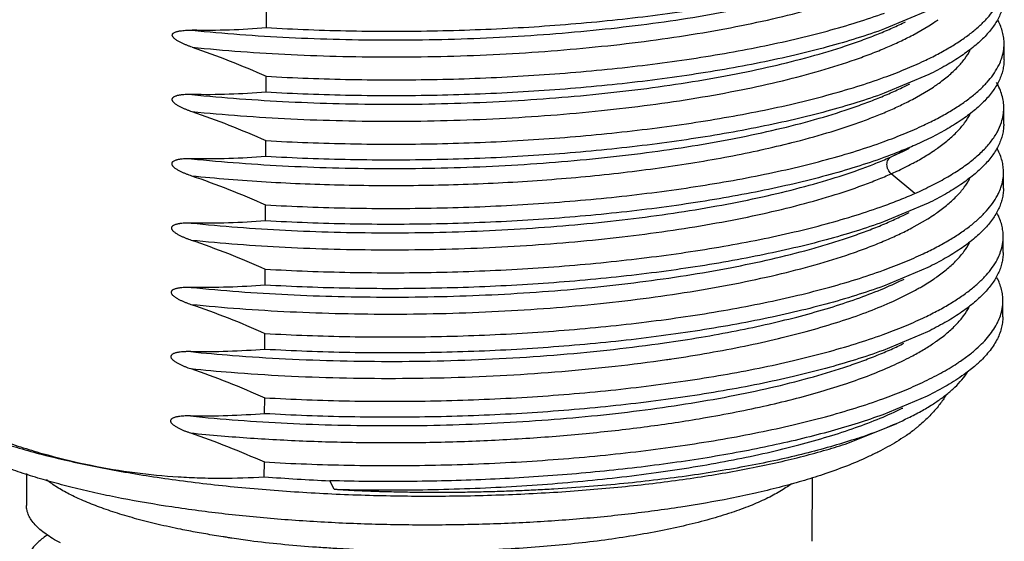
# Model space of a CAD drawing. Extents: x 14.7 to 74.7, y -0.4 to 17.
# Drawn here: x 71.8 to 72.6, y 11.9 to 12.3 of the extents above; entities that cross this region are included whole.
import ezdxf

# ---------------------------------------------------------------- set-up
doc = ezdxf.new("R2010")
doc.units = 0
doc.header["$LTSCALE"] = 0.25
doc.header["$MEASUREMENT"] = 0
doc.layers.get('0').update_dxf_attribs({"linetype": 'CONTINUOUS'})

msp = doc.modelspace()

# ---------------------------------------------------------------- linework, layer by layer
at = {"color": 7, "linetype": 'Continuous'}
for p, q in [((72.56774, 12.30949), (72.53055, 12.2939)), ((72.01435, 12.29476), (72.01441, 12.30809)), ((72.54691, 12.29932), (72.54798, 12.29984)), ((72.55408, 12.28882), (72.56743, 12.29647)), ((72.63034, 12.26821), (72.6304, 12.28153)), ((72.01411, 12.24112), (72.01417, 12.25445)), ((72.5675, 12.25585), (72.53031, 12.24026)), ((72.54667, 12.24568), (72.55171, 12.24814)), ((72.55384, 12.23518), (72.56723, 12.24285)), ((72.6301, 12.21456), (72.63016, 12.22789)), ((72.56726, 12.20221), (72.55617, 12.19706)), ((72.01387, 12.18748), (72.01393, 12.20081)), ((72.54644, 12.19204), (72.55148, 12.1945)), ((72.53623, 12.18729), (72.54092, 12.18942)), ((72.53624, 12.18729), (72.54634, 12.19224)), ((72.54092, 12.18942), (72.54644, 12.19204)), ((72.55599, 12.15674), (72.53617, 12.17312)), ((72.62986, 12.16092), (72.62992, 12.17425)), ((72.01363, 12.13383), (72.01369, 12.14717)), ((72.56696, 12.14854), (72.52982, 12.13298)), ((72.54613, 12.13837), (72.55116, 12.14083)), ((72.5533, 12.12787), (72.56675, 12.13557)), ((72.62962, 12.10728), (72.62968, 12.12061)), ((72.56673, 12.0949), (72.52958, 12.07934)), ((72.01339, 12.08019), (72.01345, 12.09352)), ((72.5459, 12.08473), (72.54703, 12.08529)), ((72.62938, 12.05364), (72.62944, 12.06697)), ((72.01314, 12.02655), (72.0132, 12.03988)), ((72.5665, 12.04127), (72.52934, 12.02569)), ((72.54567, 12.0311), (72.54678, 12.03165)), ((72.60558, 12.01232), (72.59695, 12.00559)), ((72.0129, 11.97291), (72.01296, 11.98624)), ((72.56622, 11.98761), (72.5291, 11.97205)), ((72.54539, 11.97744), (72.54577, 11.97762)), ((72.49985, 11.94834), (72.54088, 11.96478)), ((72.01266, 11.92025), (72.01272, 11.9326)), ((71.81417, 11.92294), (71.81405, 11.89622)), ((72.07084, 11.90987), (72.06727, 11.91696)), ((72.47008, 11.91965), (72.46984, 11.86644)), ((72.40306, 11.89045), (72.40262, 11.8903))]:
    msp.add_line(p, q, dxfattribs=at)
for centre, radius, start, end in [((72.48606, 12.42794), 0.15461, 304.17918, 305.22712), ((72.47642, 12.44232), 0.17192, 301.9624, 304.14349), ((72.47616, 12.38867), 0.17192, 301.98639, 304.15128), ((72.48569, 12.37446), 0.15481, 304.18568, 305.23517), ((72.26122, 12.95875), 0.78352, 283.94868, 284.17595), ((72.48551, 12.32071), 0.15469, 304.26211, 305.22803), ((72.476, 12.33486), 0.17173, 302.01676, 304.22571), ((72.47503, 12.28256), 0.17326, 301.96382, 304.11178), ((72.48509, 12.26753), 0.15517, 304.14807, 305.16584), ((72.48505, 12.21356), 0.15479, 304.15725, 305.17945), ((72.44246, 12.28398), 0.23712, 297.80526, 299.06742), ((72.48502, 12.15958), 0.15439, 304.16439, 305.19475), ((72.10026, 13.49189), 1.47477, 264.19924, 265.56068), ((72.52465, 12.12104), 0.12514, 308.31427, 310.31733), ((72.16614, 13.28139), 1.27642, 278.21035, 278.40971), ((72.53429, 12.09629), 0.11016, 310.33025, 312.54663), ((72.10005, 13.47623), 1.47328, 264.19949, 265.5228), ((72.48634, 12.11306), 0.15696, 302.47709, 304.08688), ((72.09863, 13.41019), 1.46082, 264.1966, 265.20572), ((72.46202, 12.08004), 0.15232, 304.3387, 308.19085), ((72.46718, 12.07342), 0.14393, 308.20492, 309.25393), ((72.14528, 13.66819), 1.75297, 265.66125, 267.44924)]:
    msp.add_arc(centre, radius, start, end, dxfattribs=at)
for points, knots in [([(71.95241, 12.29288), (71.96566, 12.29153), (71.99261, 12.28917), (72.03361, 12.28664), (72.07557, 12.28511), (72.11811, 12.28459), (72.16088, 12.28508), (72.2035, 12.28659), (72.24562, 12.28912), (72.28687, 12.29265), (72.3269, 12.29715), (72.36538, 12.30259), (72.40196, 12.30894), (72.43634, 12.31614), (72.46824, 12.32413), (72.49305, 12.33156), (72.5114, 12.33791), (72.52407, 12.34272), (72.53593, 12.34768), (72.5435, 12.35117), (72.54714, 12.35295)], [0, 0, 0, 0, 0.066238, 0.134501, 0.204263, 0.274968, 0.346044, 0.41692, 0.487031, 0.55583, 0.622779, 0.687342, 0.749019, 0.807375, 0.861996, 0.912487, 0.936087, 0.958553, 0.979863, 1, 1, 1, 1]), ([(71.95237, 12.27871), (71.96592, 12.27733), (71.99347, 12.27492), (72.03541, 12.27238), (72.07832, 12.27087), (72.12182, 12.27042), (72.16552, 12.27102), (72.20903, 12.27269), (72.25196, 12.27543), (72.29393, 12.2792), (72.33457, 12.28397), (72.3735, 12.28973), (72.41039, 12.29642), (72.44491, 12.30399), (72.47676, 12.31236), (72.50139, 12.32014), (72.51949, 12.32678), (72.53191, 12.33179), (72.54346, 12.33696), (72.5508, 12.3406), (72.55431, 12.34246)], [0, 0, 0, 0, 0.06682, 0.135716, 0.206132, 0.277479, 0.349158, 0.420566, 0.49111, 0.560216, 0.627318, 0.691854, 0.753314, 0.811247, 0.86522, 0.914835, 0.93792, 0.959822, 0.98052, 1, 1, 1, 1]), ([(72.53079, 12.34754), (72.52319, 12.34478), (72.50728, 12.33945), (72.48228, 12.33222), (72.45543, 12.32549), (72.42687, 12.31929), (72.39677, 12.31366), (72.36527, 12.30863), (72.33256, 12.30421), (72.28709, 12.29913), (72.22856, 12.2945), (72.1692, 12.29217), (72.1212, 12.29166), (72.08526, 12.29197), (72.04965, 12.29296), (72.02606, 12.29408), (72.01435, 12.29476)], [0, 0, 0, 0, 0.046488, 0.096398, 0.149497, 0.205546, 0.264304, 0.325497, 0.388824, 0.453974, 0.588421, 0.726113, 0.795302, 0.864264, 0.932634, 1, 1, 1, 1]), ([(72.63058, 12.32184), (72.63058, 12.3204), (72.6304, 12.3175), (72.62961, 12.31317), (72.62833, 12.30885), (72.6259, 12.30299), (72.62149, 12.29568), (72.61436, 12.28726), (72.60533, 12.27901), (72.59442, 12.27095), (72.58167, 12.2631), (72.57241, 12.25825), (72.5675, 12.25585)], [0, 0, 0, 0, 0.045203, 0.090965, 0.137825, 0.186278, 0.289595, 0.403872, 0.53105, 0.672383, 0.828582, 1, 1, 1, 1]), ([(72.56366, 12.26731), (72.5675, 12.26912), (72.57487, 12.27278), (72.58528, 12.27858), (72.59467, 12.28452), (72.60302, 12.29057), (72.61031, 12.29673), (72.61826, 12.30475), (72.62314, 12.31137), (72.62556, 12.31597)], [0, 0, 0, 0, 0.159451, 0.308551, 0.44738, 0.576143, 0.695173, 0.804998, 1, 1, 1, 1]), ([(72.01417, 12.25445), (72.02588, 12.25377), (72.04947, 12.25265), (72.09711, 12.25132), (72.15702, 12.25139), (72.22838, 12.25419), (72.28691, 12.25882), (72.33238, 12.2639), (72.36509, 12.26832), (72.39658, 12.27335), (72.42669, 12.27898), (72.45525, 12.28518), (72.4821, 12.29191), (72.50709, 12.29915), (72.52301, 12.30447), (72.53061, 12.30723)], [0, 0, 0, 0, 0.067366, 0.135736, 0.273883, 0.411576, 0.546023, 0.611174, 0.674502, 0.735695, 0.794452, 0.850502, 0.903602, 0.953514, 1, 1, 1, 1]), ([(72.6304, 12.28154), (72.63041, 12.28315), (72.63021, 12.28642), (72.62927, 12.2913), (72.6277, 12.29616), (72.62626, 12.29931), (72.62545, 12.30087)], [0, 0, 0, 0, 0.240892, 0.485543, 0.737509, 1, 1, 1, 1]), ([(71.95236, 12.27871), (71.95161, 12.27896), (71.95047, 12.27935), (71.94898, 12.27991), (71.94747, 12.2805), (71.9456, 12.28128), (71.94375, 12.28213), (71.94228, 12.28287), (71.94118, 12.28346), (71.94009, 12.28409), (71.93902, 12.28478), (71.93798, 12.28555), (71.93715, 12.28628), (71.93654, 12.28695), (71.93614, 12.28752), (71.93584, 12.28816), (71.93574, 12.28886), (71.93591, 12.28951), (71.93626, 12.29002), (71.93668, 12.29042), (71.93729, 12.29084), (71.93813, 12.29125), (71.93916, 12.29162), (71.94023, 12.29192), (71.9413, 12.29216), (71.94239, 12.29235), (71.94386, 12.29255), (71.94571, 12.29273), (71.94756, 12.29284), (71.94905, 12.29288), (71.95055, 12.29291), (71.95168, 12.29288), (71.95243, 12.29287)], [0, 0, 0, 0, 0.062829, 0.094427, 0.126136, 0.189906, 0.254269, 0.286737, 0.319447, 0.35246, 0.385869, 0.419829, 0.45463, 0.472523, 0.490871, 0.509648, 0.52819, 0.545342, 0.561099, 0.576136, 0.590846, 0.619883, 0.648801, 0.67773, 0.70671, 0.735753, 0.764864, 0.823277, 0.881941, 0.91136, 0.940838, 1, 1, 1, 1]), ([(71.95217, 12.23923), (71.96542, 12.23789), (71.99237, 12.23553), (72.03337, 12.233), (72.07533, 12.23147), (72.11787, 12.23095), (72.16064, 12.23144), (72.20326, 12.23295), (72.24538, 12.23548), (72.28663, 12.23901), (72.32667, 12.24351), (72.36514, 12.24895), (72.40173, 12.2553), (72.43611, 12.2625), (72.46801, 12.27049), (72.49282, 12.27792), (72.51117, 12.28427), (72.52384, 12.28908), (72.5357, 12.29404), (72.54327, 12.29754), (72.54691, 12.29932)], [0, 0, 0, 0, 0.066236, 0.1345, 0.204264, 0.27497, 0.346046, 0.416921, 0.487033, 0.555835, 0.622783, 0.687344, 0.749021, 0.807379, 0.861999, 0.912485, 0.936085, 0.958551, 0.979863, 1, 1, 1, 1]), ([(72.01435, 12.29476), (72.00409, 12.29393), (71.98346, 12.29275), (71.96279, 12.29264), (71.95243, 12.29287)], [0, 0, 0, 0, 0.498501, 1, 1, 1, 1]), ([(72.53055, 12.2939), (72.52295, 12.29114), (72.50703, 12.28581), (72.48204, 12.27858), (72.45519, 12.27185), (72.42663, 12.26565), (72.39652, 12.26002), (72.36503, 12.25498), (72.33232, 12.25057), (72.28685, 12.24548), (72.22832, 12.24086), (72.16895, 12.23853), (72.12096, 12.23802), (72.08502, 12.23833), (72.04941, 12.23932), (72.02582, 12.24044), (72.01411, 12.24112)], [0, 0, 0, 0, 0.046488, 0.096398, 0.149497, 0.205546, 0.264303, 0.325497, 0.388824, 0.453974, 0.588421, 0.726113, 0.795302, 0.864264, 0.932634, 1, 1, 1, 1]), ([(71.95213, 12.22506), (71.96567, 12.22369), (71.99323, 12.22128), (72.03517, 12.21874), (72.07808, 12.21723), (72.12158, 12.21678), (72.16528, 12.21738), (72.20879, 12.21905), (72.25173, 12.22179), (72.2937, 12.22556), (72.33434, 12.23033), (72.37327, 12.23609), (72.41016, 12.24278), (72.44468, 12.25035), (72.47653, 12.25872), (72.50116, 12.26651), (72.51926, 12.27314), (72.53168, 12.27816), (72.54323, 12.28332), (72.55056, 12.28697), (72.55408, 12.28882)], [0, 0, 0, 0, 0.066819, 0.135715, 0.206133, 0.277481, 0.34916, 0.420567, 0.491112, 0.560221, 0.627322, 0.691855, 0.753316, 0.811251, 0.865222, 0.914833, 0.937918, 0.959821, 0.980521, 1, 1, 1, 1]), ([(71.95236, 12.27871), (71.96279, 12.27519), (71.98359, 12.26756), (72.004, 12.25897), (72.01417, 12.25445)], [0, 0, 0, 0, 0.49717, 1, 1, 1, 1]), ([(72.57501, 12.24801), (72.57809, 12.25019), (72.58382, 12.25457), (72.59141, 12.26159), (72.59756, 12.26874), (72.60081, 12.27379), (72.60214, 12.27631)], [0, 0, 0, 0, 0.28611, 0.546597, 0.783553, 1, 1, 1, 1]), ([(72.62824, 12.26903), (72.62893, 12.27106), (72.63001, 12.27519), (72.63039, 12.27944), (72.6304, 12.28154)], [0, 0, 0, 0, 0.506369, 1, 1, 1, 1]), ([(72.63034, 12.2682), (72.63034, 12.26676), (72.63015, 12.26386), (72.62937, 12.25953), (72.62809, 12.25521), (72.62565, 12.24935), (72.62125, 12.24204), (72.61413, 12.23362), (72.60509, 12.22537), (72.59418, 12.21731), (72.58143, 12.20946), (72.57217, 12.20461), (72.56726, 12.20221)], [0, 0, 0, 0, 0.045202, 0.090966, 0.137827, 0.18628, 0.289568, 0.403815, 0.530985, 0.672356, 0.828646, 1, 1, 1, 1]), ([(72.62531, 12.26231), (72.6256, 12.26286), (72.62671, 12.26505), (72.62765, 12.26731), (72.62824, 12.26903)], [0, 0, 0, 0, 0.256016, 1, 1, 1, 1]), ([(72.53037, 12.25359), (72.53621, 12.25571), (72.54742, 12.26002), (72.55842, 12.26484), (72.56366, 12.26731)], [0, 0, 0, 0, 0.517804, 1, 1, 1, 1]), ([(72.56342, 12.21367), (72.56726, 12.21548), (72.57463, 12.21913), (72.58504, 12.22494), (72.59443, 12.23087), (72.60277, 12.23692), (72.61006, 12.24308), (72.61801, 12.2511), (72.62289, 12.25772), (72.62531, 12.26231)], [0, 0, 0, 0, 0.159438, 0.308529, 0.447355, 0.576117, 0.695151, 0.804982, 1, 1, 1, 1]), ([(72.01393, 12.20081), (72.02563, 12.20013), (72.04923, 12.19901), (72.09687, 12.19768), (72.15678, 12.19775), (72.22814, 12.20055), (72.28666, 12.20517), (72.33213, 12.21026), (72.36485, 12.21468), (72.39634, 12.21971), (72.42645, 12.22534), (72.45501, 12.23153), (72.48186, 12.23827), (72.50685, 12.24551), (72.52276, 12.25083), (72.53037, 12.25359)], [0, 0, 0, 0, 0.067366, 0.135736, 0.273883, 0.411576, 0.546023, 0.611174, 0.674502, 0.735695, 0.794453, 0.850502, 0.903602, 0.953514, 1, 1, 1, 1]), ([(71.95192, 12.18559), (71.96517, 12.18425), (71.99212, 12.18188), (72.03313, 12.17936), (72.07508, 12.17783), (72.11763, 12.17731), (72.1604, 12.1778), (72.20302, 12.17931), (72.24514, 12.18184), (72.2864, 12.18537), (72.32643, 12.18987), (72.36491, 12.19531), (72.40149, 12.20166), (72.43588, 12.20886), (72.46778, 12.21685), (72.49258, 12.22428), (72.51093, 12.23063), (72.5236, 12.23544), (72.53547, 12.2404), (72.54303, 12.2439), (72.54667, 12.24568)], [0, 0, 0, 0, 0.066235, 0.134499, 0.204265, 0.274971, 0.346047, 0.416922, 0.487035, 0.555838, 0.622786, 0.687344, 0.749022, 0.807382, 0.862001, 0.912483, 0.936082, 0.95855, 0.979862, 1, 1, 1, 1]), ([(72.63016, 12.22789), (72.63017, 12.22969), (72.62992, 12.23333), (72.62875, 12.23875), (72.6268, 12.24416), (72.62504, 12.24764), (72.62404, 12.24937)], [0, 0, 0, 0, 0.238969, 0.482517, 0.734925, 1, 1, 1, 1]), ([(71.95219, 12.23923), (71.95144, 12.23924), (71.95031, 12.23927), (71.94881, 12.23924), (71.94732, 12.2392), (71.94546, 12.23909), (71.94361, 12.23891), (71.94215, 12.23871), (71.94106, 12.23852), (71.93998, 12.23828), (71.93892, 12.23798), (71.93788, 12.23761), (71.93705, 12.2372), (71.93643, 12.23678), (71.93601, 12.23638), (71.93566, 12.23587), (71.93549, 12.23522), (71.93559, 12.23452), (71.93589, 12.23388), (71.93629, 12.23331), (71.9369, 12.23264), (71.93773, 12.23191), (71.93878, 12.23114), (71.93985, 12.23045), (71.94093, 12.22982), (71.94203, 12.22923), (71.9435, 12.22849), (71.94535, 12.22764), (71.94723, 12.22686), (71.94873, 12.22627), (71.95023, 12.22571), (71.95137, 12.22532), (71.95212, 12.22507)], [0, 0, 0, 0, 0.059165, 0.088644, 0.118063, 0.176728, 0.235144, 0.264255, 0.293299, 0.322279, 0.351208, 0.380127, 0.409164, 0.423875, 0.43891, 0.454673, 0.47183, 0.490359, 0.50914, 0.527487, 0.54538, 0.58018, 0.614138, 0.647546, 0.680558, 0.713268, 0.745735, 0.810097, 0.873867, 0.905576, 0.937174, 1, 1, 1, 1]), ([(72.01411, 12.24112), (72.00385, 12.24029), (71.98321, 12.23911), (71.96254, 12.239), (71.95219, 12.23923)], [0, 0, 0, 0, 0.498501, 1, 1, 1, 1]), ([(72.53031, 12.24026), (72.5227, 12.2375), (72.50679, 12.23217), (72.4818, 12.22494), (72.45495, 12.21821), (72.42639, 12.21201), (72.39628, 12.20638), (72.36479, 12.20134), (72.33207, 12.19693), (72.2866, 12.19184), (72.22808, 12.18722), (72.15672, 12.18442), (72.09681, 12.18435), (72.04917, 12.18568), (72.02557, 12.1868), (72.01387, 12.18748)], [0, 0, 0, 0, 0.046488, 0.096399, 0.149497, 0.205547, 0.264305, 0.325498, 0.388826, 0.453977, 0.588424, 0.726117, 0.864263, 0.932634, 1, 1, 1, 1]), ([(72.4531, 12.19909), (72.46296, 12.20158), (72.48182, 12.20673), (72.50457, 12.21414), (72.52135, 12.22041), (72.5329, 12.22515), (72.54368, 12.23002), (72.55055, 12.23344), (72.55384, 12.23518)], [0, 0, 0, 0, 0.28446, 0.546661, 0.669054, 0.785471, 0.895812, 1, 1, 1, 1]), ([(72.62819, 12.21598), (72.62883, 12.21792), (72.62981, 12.22186), (72.63015, 12.2259), (72.63016, 12.22789)], [0, 0, 0, 0, 0.505804, 1, 1, 1, 1]), ([(71.95212, 12.22507), (71.96255, 12.22154), (71.98335, 12.21392), (72.00376, 12.20533), (72.01393, 12.20081)], [0, 0, 0, 0, 0.49717, 1, 1, 1, 1]), ([(72.57474, 12.19435), (72.57783, 12.19654), (72.5836, 12.20094), (72.59122, 12.20801), (72.59739, 12.2152), (72.60065, 12.22027), (72.60198, 12.22281)], [0, 0, 0, 0, 0.28629, 0.54683, 0.783714, 1, 1, 1, 1]), ([(72.53013, 12.19995), (72.53597, 12.20207), (72.54718, 12.20638), (72.55819, 12.2112), (72.56342, 12.21367)], [0, 0, 0, 0, 0.517808, 1, 1, 1, 1]), ([(72.55599, 12.15675), (72.56085, 12.1589), (72.57012, 12.16325), (72.58311, 12.17026), (72.59461, 12.17745), (72.60456, 12.18483), (72.61295, 12.19235), (72.61974, 12.20002), (72.6249, 12.20782), (72.62731, 12.21328), (72.62819, 12.21598)], [0, 0, 0, 0, 0.166542, 0.320561, 0.461997, 0.590999, 0.708123, 0.814304, 0.910931, 1, 1, 1, 1]), ([(72.6301, 12.21456), (72.63009, 12.21312), (72.62991, 12.21022), (72.62913, 12.20588), (72.62784, 12.20156), (72.62541, 12.1957), (72.621, 12.18838), (72.61386, 12.17996), (72.60482, 12.17171), (72.5939, 12.16365), (72.58114, 12.15579), (72.57187, 12.15094), (72.56696, 12.14854)], [0, 0, 0, 0, 0.045193, 0.090947, 0.137798, 0.186245, 0.289551, 0.403825, 0.531005, 0.672349, 0.828562, 1, 1, 1, 1]), ([(71.95188, 12.17142), (71.96213, 12.17038), (71.9829, 12.1685), (72.02534, 12.16551), (72.0686, 12.16377), (72.11242, 12.16322), (72.15666, 12.16348), (72.20078, 12.16497), (72.24451, 12.1677), (72.27665, 12.17035), (72.30812, 12.17358), (72.33874, 12.1774), (72.36835, 12.18178), (72.3968, 12.1867), (72.42395, 12.19215), (72.44154, 12.19621), (72.45009, 12.19833)], [0, 0, 0, 0, 0.061649, 0.124853, 0.254739, 0.320803, 0.387184, 0.51961, 0.585029, 0.649504, 0.712729, 0.774401, 0.83422, 0.891923, 0.947263, 1, 1, 1, 1]), ([(72.01369, 12.14717), (72.02539, 12.14649), (72.04899, 12.14537), (72.09663, 12.14404), (72.15654, 12.14411), (72.22789, 12.14691), (72.28642, 12.15153), (72.33189, 12.15662), (72.3646, 12.16103), (72.3961, 12.16607), (72.42621, 12.1717), (72.45476, 12.17789), (72.48162, 12.18463), (72.50661, 12.19187), (72.52252, 12.19719), (72.53013, 12.19995)], [0, 0, 0, 0, 0.067366, 0.135736, 0.273883, 0.411576, 0.546023, 0.611174, 0.674502, 0.735696, 0.794453, 0.850502, 0.903602, 0.953514, 1, 1, 1, 1]), ([(72.55617, 12.19706), (72.552, 12.19521), (72.54336, 12.19159), (72.53459, 12.18826), (72.53007, 12.18662)], [0, 0, 0, 0, 0.486446, 1, 1, 1, 1]), ([(72.62992, 12.17425), (72.62993, 12.17587), (72.62973, 12.17914), (72.62879, 12.18402), (72.62721, 12.18888), (72.62577, 12.19203), (72.62496, 12.1936)], [0, 0, 0, 0, 0.240887, 0.485536, 0.737503, 1, 1, 1, 1]), ([(71.95194, 12.18558), (71.95119, 12.1856), (71.95007, 12.18563), (71.94857, 12.1856), (71.94708, 12.18556), (71.94522, 12.18545), (71.94337, 12.18527), (71.9419, 12.18507), (71.94081, 12.18488), (71.93973, 12.18464), (71.93867, 12.18434), (71.93763, 12.18397), (71.9368, 12.18356), (71.93618, 12.18314), (71.93576, 12.18274), (71.93541, 12.18223), (71.93524, 12.18158), (71.93534, 12.18088), (71.93564, 12.18024), (71.93605, 12.17967), (71.93665, 12.17899), (71.93748, 12.17827), (71.93853, 12.1775), (71.9396, 12.17681), (71.94069, 12.17618), (71.94179, 12.17558), (71.94326, 12.17485), (71.94511, 12.17399), (71.94699, 12.17322), (71.94849, 12.17263), (71.94999, 12.17206), (71.95112, 12.17168), (71.95188, 12.17143)], [0, 0, 0, 0, 0.059167, 0.088646, 0.118067, 0.176733, 0.23515, 0.264262, 0.293306, 0.322287, 0.351217, 0.380135, 0.409173, 0.423883, 0.438917, 0.454679, 0.471838, 0.490367, 0.509148, 0.527495, 0.545388, 0.580186, 0.614144, 0.64755, 0.680562, 0.713271, 0.745738, 0.810099, 0.873868, 0.905578, 0.937175, 1, 1, 1, 1]), ([(71.9517, 12.13195), (71.96456, 12.13064), (71.99071, 12.12834), (72.03049, 12.12585), (72.07118, 12.12429), (72.11245, 12.12369), (72.15398, 12.12404), (72.19542, 12.12535), (72.23644, 12.12761), (72.27671, 12.13083), (72.31592, 12.13498), (72.35373, 12.14001), (72.38985, 12.14591), (72.42399, 12.15264), (72.45587, 12.16014), (72.48524, 12.16834), (72.50794, 12.1759), (72.52462, 12.1823), (72.53245, 12.18561), (72.53623, 12.18729)], [0, 0, 0, 0, 0.065515, 0.13299, 0.201926, 0.271815, 0.342129, 0.412332, 0.481893, 0.550292, 0.617031, 0.681619, 0.743572, 0.802448, 0.857869, 0.909474, 0.956929, 0.979022, 1, 1, 1, 1]), ([(72.01387, 12.18748), (72.00361, 12.18665), (71.98297, 12.18547), (71.9623, 12.18536), (71.95194, 12.18558)], [0, 0, 0, 0, 0.498501, 1, 1, 1, 1]), ([(72.53007, 12.18662), (72.52246, 12.18386), (72.50655, 12.17853), (72.48156, 12.1713), (72.4547, 12.16456), (72.42615, 12.15837), (72.39604, 12.15274), (72.36454, 12.1477), (72.33183, 12.14329), (72.28636, 12.1382), (72.22783, 12.13358), (72.16847, 12.13124), (72.12047, 12.13074), (72.08453, 12.13104), (72.04893, 12.13203), (72.02533, 12.13316), (72.01363, 12.13383)], [0, 0, 0, 0, 0.046488, 0.096398, 0.149496, 0.205546, 0.264303, 0.325496, 0.388824, 0.453974, 0.588421, 0.726113, 0.795302, 0.864265, 0.932634, 1, 1, 1, 1]), ([(72.53617, 12.17312), (72.53562, 12.17358), (72.53461, 12.17464), (72.53367, 12.17621), (72.53312, 12.17757), (72.53273, 12.17898), (72.53253, 12.18078), (72.53277, 12.18287), (72.53349, 12.18475), (72.53466, 12.18629), (72.53569, 12.18702), (72.53623, 12.18729)], [0, 0, 0, 0, 0.129607, 0.262626, 0.329673, 0.396502, 0.527858, 0.654463, 0.774943, 0.88946, 1, 1, 1, 1]), ([(72.55365, 12.18156), (72.55483, 12.18219), (72.55936, 12.18463), (72.56381, 12.18722), (72.56705, 12.18925)], [0, 0, 0, 0, 0.259057, 1, 1, 1, 1]), ([(72.53617, 12.17312), (72.5377, 12.1738), (72.5436, 12.17647), (72.54941, 12.17933), (72.55365, 12.18156)], [0, 0, 0, 0, 0.259266, 1, 1, 1, 1]), ([(71.95164, 12.11778), (71.9645, 12.11647), (71.99065, 12.11418), (72.03043, 12.11168), (72.07112, 12.11012), (72.11239, 12.10952), (72.15391, 12.10987), (72.19536, 12.11118), (72.23638, 12.11345), (72.27665, 12.11667), (72.31585, 12.12081), (72.35367, 12.12585), (72.38979, 12.13175), (72.42392, 12.13848), (72.4558, 12.14597), (72.48517, 12.15418), (72.50787, 12.16173), (72.52455, 12.16813), (72.53239, 12.17144), (72.53617, 12.17312)], [0, 0, 0, 0, 0.065515, 0.13299, 0.201927, 0.271816, 0.342129, 0.412333, 0.481894, 0.550292, 0.617031, 0.68162, 0.743572, 0.802448, 0.857869, 0.909474, 0.956929, 0.979022, 1, 1, 1, 1]), ([(71.95188, 12.17143), (71.96231, 12.1679), (71.9831, 12.16028), (72.00352, 12.15169), (72.01369, 12.14717)], [0, 0, 0, 0, 0.49717, 1, 1, 1, 1]), ([(72.57446, 12.14068), (72.57755, 12.14286), (72.58331, 12.14725), (72.59092, 12.15429), (72.59708, 12.16146), (72.60033, 12.16652), (72.60166, 12.16905)], [0, 0, 0, 0, 0.286365, 0.546853, 0.783685, 1, 1, 1, 1]), ([(72.62775, 12.16175), (72.62845, 12.16378), (72.62953, 12.16791), (72.62991, 12.17216), (72.62992, 12.17425)], [0, 0, 0, 0, 0.506368, 1, 1, 1, 1]), ([(72.62986, 12.16092), (72.62985, 12.15948), (72.62967, 12.15658), (72.62889, 12.15224), (72.6276, 12.14792), (72.62517, 12.14206), (72.62076, 12.13474), (72.61363, 12.12632), (72.60458, 12.11807), (72.59367, 12.11001), (72.58091, 12.10216), (72.57164, 12.09731), (72.56673, 12.09491)], [0, 0, 0, 0, 0.045195, 0.090951, 0.137804, 0.186253, 0.289561, 0.403836, 0.531016, 0.672357, 0.828567, 1, 1, 1, 1]), ([(72.62483, 12.15503), (72.62512, 12.15558), (72.62622, 12.15776), (72.62716, 12.16003), (72.62775, 12.16175)], [0, 0, 0, 0, 0.256016, 1, 1, 1, 1]), ([(72.52988, 12.14631), (72.53441, 12.14795), (72.54318, 12.15128), (72.55182, 12.1549), (72.55599, 12.15675)], [0, 0, 0, 0, 0.513554, 1, 1, 1, 1]), ([(72.56289, 12.10636), (72.56674, 12.10818), (72.5741, 12.11183), (72.58452, 12.11764), (72.59392, 12.12358), (72.60227, 12.12963), (72.60956, 12.13579), (72.61752, 12.14381), (72.6224, 12.15043), (72.62483, 12.15503)], [0, 0, 0, 0, 0.159452, 0.308554, 0.447385, 0.57615, 0.695181, 0.805005, 1, 1, 1, 1]), ([(72.01345, 12.09352), (72.02515, 12.09285), (72.04874, 12.09173), (72.09639, 12.0904), (72.1563, 12.09046), (72.22765, 12.09327), (72.28618, 12.09789), (72.33165, 12.10298), (72.36436, 12.10739), (72.39586, 12.11243), (72.42597, 12.11806), (72.45452, 12.12425), (72.48137, 12.13099), (72.50637, 12.13823), (72.52228, 12.14355), (72.52988, 12.14631)], [0, 0, 0, 0, 0.067366, 0.135736, 0.273883, 0.411576, 0.546023, 0.611173, 0.674502, 0.735695, 0.794453, 0.850502, 0.903602, 0.953514, 1, 1, 1, 1]), ([(71.95145, 12.07831), (71.96471, 12.07696), (71.99165, 12.0746), (72.03265, 12.07208), (72.0746, 12.07055), (72.11713, 12.07003), (72.15989, 12.07052), (72.20251, 12.07203), (72.24462, 12.07455), (72.28587, 12.07808), (72.3259, 12.08258), (72.36437, 12.08802), (72.40095, 12.09436), (72.43533, 12.10157), (72.4624, 12.10835), (72.48272, 12.11419), (72.49694, 12.11867), (72.51039, 12.12332), (72.52306, 12.12813), (72.53492, 12.13309), (72.54249, 12.13659), (72.54613, 12.13837)], [0, 0, 0, 0, 0.06624, 0.134503, 0.204258, 0.274957, 0.34603, 0.416906, 0.487016, 0.555809, 0.622753, 0.687322, 0.749002, 0.807353, 0.861972, 0.887765, 0.912484, 0.936089, 0.958556, 0.979865, 1, 1, 1, 1]), ([(72.62968, 12.12061), (72.62968, 12.12223), (72.62948, 12.1255), (72.62854, 12.13038), (72.62697, 12.13524), (72.62553, 12.1384), (72.62472, 12.13996)], [0, 0, 0, 0, 0.240883, 0.48553, 0.737498, 1, 1, 1, 1]), ([(71.9517, 12.13194), (71.95095, 12.13196), (71.94946, 12.13198), (71.94722, 12.13193), (71.94499, 12.13181), (71.94315, 12.13162), (71.94169, 12.13142), (71.9406, 12.13122), (71.93953, 12.13099), (71.93847, 12.13069), (71.93743, 12.13032), (71.9366, 12.12991), (71.93599, 12.12949), (71.93556, 12.12909), (71.93522, 12.12858), (71.93505, 12.12793), (71.93515, 12.12724), (71.93545, 12.12659), (71.93585, 12.12602), (71.93645, 12.12535), (71.93728, 12.12462), (71.93832, 12.12386), (71.93939, 12.12317), (71.94048, 12.12253), (71.94157, 12.12194), (71.94304, 12.12121), (71.94489, 12.12035), (71.94713, 12.11942), (71.94937, 12.11856), (71.95088, 12.11804), (71.95164, 12.11778)], [0, 0, 0, 0, 0.059142, 0.118031, 0.176688, 0.235096, 0.264204, 0.293245, 0.322222, 0.351149, 0.380066, 0.409103, 0.423815, 0.438854, 0.454621, 0.471771, 0.490295, 0.509072, 0.527421, 0.545317, 0.580123, 0.614087, 0.647499, 0.680515, 0.713228, 0.745698, 0.810065, 0.87384, 0.937145, 1, 1, 1, 1]), ([(71.9514, 12.06414), (71.96495, 12.06276), (71.9925, 12.06036), (72.03443, 12.05782), (72.07734, 12.05631), (72.12083, 12.05585), (72.16453, 12.05646), (72.20804, 12.05813), (72.25096, 12.06086), (72.29293, 12.06463), (72.33356, 12.06941), (72.3725, 12.07516), (72.40938, 12.08185), (72.4439, 12.08941), (72.47575, 12.09779), (72.50038, 12.10556), (72.51849, 12.1122), (72.5309, 12.11721), (72.54245, 12.12238), (72.54979, 12.12602), (72.5533, 12.12787)], [0, 0, 0, 0, 0.066822, 0.135718, 0.206126, 0.277469, 0.349146, 0.420554, 0.491097, 0.560197, 0.627297, 0.691841, 0.753301, 0.811229, 0.865205, 0.914837, 0.937924, 0.959825, 0.980521, 1, 1, 1, 1]), ([(72.01363, 12.13383), (72.00336, 12.13301), (71.98273, 12.13183), (71.96206, 12.13172), (71.9517, 12.13194)], [0, 0, 0, 0, 0.498501, 1, 1, 1, 1]), ([(72.52982, 12.13298), (72.52222, 12.13022), (72.50631, 12.12489), (72.48131, 12.11766), (72.45446, 12.11092), (72.4259, 12.10473), (72.3958, 12.0991), (72.3643, 12.09406), (72.33159, 12.08965), (72.28612, 12.08456), (72.22759, 12.07994), (72.16823, 12.0776), (72.12023, 12.0771), (72.08429, 12.0774), (72.04868, 12.07839), (72.02509, 12.07951), (72.01339, 12.08019)], [0, 0, 0, 0, 0.046488, 0.096398, 0.149497, 0.205546, 0.264304, 0.325497, 0.388825, 0.453975, 0.588421, 0.726113, 0.795302, 0.864265, 0.932634, 1, 1, 1, 1]), ([(72.62751, 12.10811), (72.62821, 12.11014), (72.62928, 12.11427), (72.62967, 12.11852), (72.62968, 12.12061)], [0, 0, 0, 0, 0.50637, 1, 1, 1, 1]), ([(71.95164, 12.11778), (71.96207, 12.11426), (71.98286, 12.10664), (72.00327, 12.09805), (72.01345, 12.09352)], [0, 0, 0, 0, 0.497169, 1, 1, 1, 1]), ([(72.57423, 12.08705), (72.57732, 12.08923), (72.58307, 12.09362), (72.59068, 12.10066), (72.59684, 12.10783), (72.60009, 12.11289), (72.60143, 12.11542)], [0, 0, 0, 0, 0.286318, 0.546804, 0.783659, 1, 1, 1, 1]), ([(72.52964, 12.09267), (72.53548, 12.09478), (72.54667, 12.09909), (72.55766, 12.1039), (72.56289, 12.10636)], [0, 0, 0, 0, 0.517776, 1, 1, 1, 1]), ([(72.62962, 12.10728), (72.62961, 12.10584), (72.62943, 12.10294), (72.62865, 12.0986), (72.62736, 12.09428), (72.62493, 12.08842), (72.62052, 12.08111), (72.61339, 12.07269), (72.60435, 12.06443), (72.59343, 12.05638), (72.58068, 12.04852), (72.57141, 12.04367), (72.5665, 12.04127)], [0, 0, 0, 0, 0.045198, 0.090955, 0.13781, 0.18626, 0.289571, 0.403846, 0.531025, 0.672365, 0.828571, 1, 1, 1, 1]), ([(72.6246, 12.10141), (72.62489, 12.10196), (72.62599, 12.10414), (72.62692, 12.10639), (72.62751, 12.10811)], [0, 0, 0, 0, 0.255992, 1, 1, 1, 1]), ([(72.56266, 12.05273), (72.56651, 12.05454), (72.57388, 12.0582), (72.5843, 12.06401), (72.5937, 12.06995), (72.60205, 12.076), (72.60934, 12.08216), (72.6173, 12.09018), (72.62217, 12.09681), (72.6246, 12.10141)], [0, 0, 0, 0, 0.159465, 0.308576, 0.447411, 0.576174, 0.695202, 0.80502, 1, 1, 1, 1]), ([(72.0132, 12.03988), (72.02491, 12.03921), (72.0485, 12.03809), (72.09614, 12.03676), (72.15606, 12.03682), (72.22741, 12.03963), (72.28594, 12.04425), (72.33141, 12.04934), (72.36412, 12.05375), (72.39562, 12.05879), (72.42572, 12.06442), (72.45428, 12.07061), (72.48113, 12.07735), (72.50612, 12.08459), (72.52204, 12.08991), (72.52964, 12.09267)], [0, 0, 0, 0, 0.067366, 0.135736, 0.273882, 0.411575, 0.546022, 0.611173, 0.674501, 0.735695, 0.794452, 0.850502, 0.903602, 0.953514, 1, 1, 1, 1]), ([(71.95146, 12.0783), (71.95071, 12.07832), (71.94921, 12.07834), (71.94698, 12.07829), (71.94475, 12.07817), (71.9429, 12.07798), (71.94144, 12.07778), (71.94035, 12.07759), (71.93928, 12.07735), (71.93822, 12.07705), (71.93718, 12.07668), (71.93635, 12.07627), (71.93574, 12.07585), (71.93531, 12.07545), (71.93497, 12.07494), (71.9348, 12.07429), (71.9349, 12.0736), (71.9352, 12.07295), (71.9356, 12.07238), (71.9362, 12.07171), (71.93703, 12.07098), (71.93808, 12.07022), (71.93915, 12.06953), (71.94023, 12.06889), (71.94133, 12.0683), (71.94279, 12.06756), (71.94464, 12.06671), (71.94688, 12.06578), (71.94913, 12.06492), (71.95064, 12.0644), (71.9514, 12.06414)], [0, 0, 0, 0, 0.059147, 0.118038, 0.176696, 0.235105, 0.264214, 0.293255, 0.322233, 0.35116, 0.380077, 0.409115, 0.423827, 0.438865, 0.454631, 0.471783, 0.490307, 0.509085, 0.527434, 0.54533, 0.580135, 0.614098, 0.64751, 0.680525, 0.713238, 0.745707, 0.810073, 0.873847, 0.937153, 1, 1, 1, 1]), ([(72.01339, 12.08019), (72.00312, 12.07937), (71.98249, 12.07819), (71.96182, 12.07808), (71.95146, 12.0783)], [0, 0, 0, 0, 0.498501, 1, 1, 1, 1]), ([(72.52958, 12.07934), (72.52198, 12.07657), (72.50607, 12.07125), (72.48107, 12.06401), (72.45422, 12.05728), (72.42566, 12.05108), (72.39556, 12.04545), (72.36406, 12.04042), (72.33135, 12.036), (72.28588, 12.03092), (72.22735, 12.0263), (72.16799, 12.02396), (72.11999, 12.02346), (72.08405, 12.02376), (72.04844, 12.02475), (72.02485, 12.02587), (72.01314, 12.02655)], [0, 0, 0, 0, 0.046488, 0.096398, 0.149497, 0.205546, 0.264304, 0.325497, 0.388825, 0.453975, 0.588421, 0.726113, 0.795302, 0.864265, 0.932634, 1, 1, 1, 1]), ([(72.34682, 12.03198), (72.35702, 12.03344), (72.37699, 12.03654), (72.40618, 12.04186), (72.43391, 12.04773), (72.46001, 12.05413), (72.48434, 12.06101), (72.50677, 12.06836), (72.52717, 12.07612), (72.53991, 12.08181), (72.5459, 12.08473)], [0, 0, 0, 0, 0.149577, 0.293338, 0.430633, 0.560839, 0.683354, 0.797621, 0.903251, 1, 1, 1, 1]), ([(72.55766, 12.07673), (72.55894, 12.07743), (72.56379, 12.0802), (72.56854, 12.08316), (72.57196, 12.08548)], [0, 0, 0, 0, 0.260493, 1, 1, 1, 1]), ([(72.62944, 12.06697), (72.62944, 12.06859), (72.62924, 12.07186), (72.6283, 12.07674), (72.62672, 12.0816), (72.62529, 12.08476), (72.62447, 12.08632)], [0, 0, 0, 0, 0.240882, 0.485529, 0.737497, 1, 1, 1, 1]), ([(72.35281, 12.01869), (72.36323, 12.02024), (72.3836, 12.02351), (72.41331, 12.02913), (72.44143, 12.03532), (72.46778, 12.04206), (72.49221, 12.04931), (72.51457, 12.05703), (72.53473, 12.06519), (72.54724, 12.07116), (72.55307, 12.07424)], [0, 0, 0, 0, 0.151398, 0.296526, 0.434692, 0.565226, 0.687488, 0.800916, 0.905164, 1, 1, 1, 1]), ([(71.9514, 12.06414), (71.96182, 12.06062), (71.98262, 12.053), (72.00303, 12.04441), (72.0132, 12.03988)], [0, 0, 0, 0, 0.497169, 1, 1, 1, 1]), ([(72.62727, 12.05446), (72.62796, 12.0565), (72.62904, 12.06062), (72.62943, 12.06488), (72.62944, 12.06697)], [0, 0, 0, 0, 0.50637, 1, 1, 1, 1]), ([(72.574, 12.03342), (72.57709, 12.0356), (72.58284, 12.03998), (72.59044, 12.04703), (72.5966, 12.05419), (72.59985, 12.05925), (72.60118, 12.06177)], [0, 0, 0, 0, 0.286264, 0.546749, 0.783629, 1, 1, 1, 1]), ([(72.62937, 12.05364), (72.62937, 12.05201), (72.62913, 12.04871), (72.62813, 12.0438), (72.62649, 12.03891), (72.62419, 12.03405), (72.62127, 12.02922), (72.61638, 12.02264), (72.61197, 12.01807), (72.60878, 12.01514)], [0, 0, 0, 0, 0.109053, 0.219833, 0.333979, 0.452979, 0.578132, 0.710505, 1, 1, 1, 1]), ([(72.62436, 12.04778), (72.62465, 12.04833), (72.62575, 12.0505), (72.62668, 12.05275), (72.62727, 12.05446)], [0, 0, 0, 0, 0.255982, 1, 1, 1, 1]), ([(72.5294, 12.03903), (72.53524, 12.04114), (72.54644, 12.04545), (72.55743, 12.05026), (72.56266, 12.05273)], [0, 0, 0, 0, 0.517783, 1, 1, 1, 1]), ([(72.60562, 12.02563), (72.60767, 12.02737), (72.61152, 12.03088), (72.61815, 12.03798), (72.62225, 12.04378), (72.62436, 12.04778)], [0, 0, 0, 0, 0.276897, 0.534859, 1, 1, 1, 1]), ([(72.01296, 11.98624), (72.02467, 11.98557), (72.04826, 11.98445), (72.0959, 11.98312), (72.15581, 11.98318), (72.22717, 11.98599), (72.2857, 11.99061), (72.33117, 11.99569), (72.36388, 12.00011), (72.39537, 12.00515), (72.42548, 12.01077), (72.45404, 12.01697), (72.48089, 12.02371), (72.50588, 12.03095), (72.5218, 12.03627), (72.5294, 12.03903)], [0, 0, 0, 0, 0.067366, 0.135736, 0.273882, 0.411575, 0.546022, 0.611173, 0.674501, 0.735695, 0.794452, 0.850502, 0.903602, 0.953514, 1, 1, 1, 1]), ([(71.95096, 11.97103), (71.96421, 11.96968), (71.99116, 11.96732), (72.03216, 11.9648), (72.07411, 11.96327), (72.11665, 11.96275), (72.15942, 11.96324), (72.20204, 11.96474), (72.24415, 11.96727), (72.2854, 11.9708), (72.32544, 11.9753), (72.36391, 11.98074), (72.40049, 11.98709), (72.43487, 11.99429), (72.46677, 12.00228), (72.49158, 12.00971), (72.50994, 12.01605), (72.5226, 12.02086), (72.53446, 12.02582), (72.54203, 12.02932), (72.54567, 12.0311)], [0, 0, 0, 0, 0.066239, 0.134502, 0.204261, 0.274964, 0.34604, 0.416916, 0.487026, 0.555823, 0.622771, 0.687336, 0.749014, 0.807368, 0.861989, 0.912487, 0.936088, 0.958554, 0.979864, 1, 1, 1, 1]), ([(71.98611, 12.02154), (72.00088, 12.02039), (72.03081, 12.01849), (72.07615, 12.01684), (72.12217, 12.01636), (72.1684, 12.01708), (72.21438, 12.01897), (72.25964, 12.02206), (72.30374, 12.02631), (72.33264, 12.02996), (72.34682, 12.03198)], [0, 0, 0, 0, 0.122929, 0.248815, 0.376496, 0.504769, 0.632426, 0.758276, 0.881176, 1, 1, 1, 1]), ([(72.55284, 12.0206), (72.5562, 12.02237), (72.5626, 12.02594), (72.5688, 12.02985), (72.57172, 12.03184)], [0, 0, 0, 0, 0.517741, 1, 1, 1, 1]), ([(71.95122, 12.02466), (71.95047, 12.02468), (71.94934, 12.0247), (71.94785, 12.02468), (71.94636, 12.02463), (71.9445, 12.02453), (71.94266, 12.02434), (71.9412, 12.02414), (71.94011, 12.02395), (71.93903, 12.02371), (71.93797, 12.02341), (71.93693, 12.02304), (71.9361, 12.02263), (71.93549, 12.02221), (71.93506, 12.02181), (71.93472, 12.0213), (71.93455, 12.02066), (71.93465, 12.01996), (71.93495, 12.01931), (71.93535, 12.01874), (71.93595, 12.01807), (71.93678, 12.01734), (71.93783, 12.01658), (71.9389, 12.01589), (71.93998, 12.01525), (71.94108, 12.01466), (71.94255, 12.01392), (71.9444, 12.01307), (71.94627, 12.01229), (71.94777, 12.01171), (71.94927, 12.01114), (71.9504, 12.01076), (71.95115, 12.0105)], [0, 0, 0, 0, 0.059152, 0.088628, 0.118046, 0.176706, 0.235116, 0.264225, 0.293267, 0.322245, 0.351172, 0.38009, 0.409127, 0.423839, 0.438876, 0.454642, 0.471795, 0.49032, 0.509099, 0.527447, 0.545343, 0.580147, 0.614109, 0.647519, 0.680534, 0.713246, 0.745715, 0.81008, 0.873852, 0.905561, 0.937159, 1, 1, 1, 1]), ([(72.01314, 12.02655), (72.00288, 12.02573), (71.98225, 12.02455), (71.96158, 12.02443), (71.95122, 12.02466)], [0, 0, 0, 0, 0.498501, 1, 1, 1, 1]), ([(72.52934, 12.02569), (72.52174, 12.02293), (72.50582, 12.01761), (72.48083, 12.01037), (72.45398, 12.00364), (72.42542, 11.99744), (72.39531, 11.99181), (72.36382, 11.98678), (72.33111, 11.98236), (72.28564, 11.97728), (72.22711, 11.97266), (72.16774, 11.97032), (72.11975, 11.96981), (72.08381, 11.97012), (72.0482, 11.97111), (72.02461, 11.97223), (72.0129, 11.97291)], [0, 0, 0, 0, 0.046488, 0.096398, 0.149497, 0.205547, 0.264304, 0.325497, 0.388825, 0.453975, 0.588421, 0.726113, 0.795302, 0.864265, 0.932634, 1, 1, 1, 1]), ([(72.59107, 12.01486), (72.59206, 12.01551), (72.59587, 12.01805), (72.59958, 12.02075), (72.60224, 12.02286)], [0, 0, 0, 0, 0.259563, 1, 1, 1, 1]), ([(71.98505, 12.00745), (71.99992, 12.00628), (72.03007, 12.00435), (72.07577, 12.00267), (72.12214, 12.00219), (72.16873, 12.00292), (72.21506, 12.00484), (72.26065, 12.00798), (72.30506, 12.01229), (72.33415, 12.01599), (72.34842, 12.01805)], [0, 0, 0, 0, 0.122915, 0.248828, 0.37656, 0.504888, 0.632585, 0.75844, 0.881293, 1, 1, 1, 1]), ([(72.37587, 11.96873), (72.38502, 11.97027), (72.40292, 11.97349), (72.42903, 11.97891), (72.45374, 11.9848), (72.47694, 11.99111), (72.49851, 11.99784), (72.51834, 12.00495), (72.53635, 12.01241), (72.54757, 12.01782), (72.55284, 12.0206)], [0, 0, 0, 0, 0.150458, 0.294684, 0.432101, 0.562149, 0.684301, 0.798155, 0.903452, 1, 1, 1, 1]), ([(72.56238, 11.99907), (72.56755, 12.00151), (72.57731, 12.00643), (72.58671, 12.01201), (72.59107, 12.01486)], [0, 0, 0, 0, 0.523339, 1, 1, 1, 1]), ([(71.95115, 12.0105), (71.96158, 12.00698), (71.98238, 11.99936), (72.00279, 11.99077), (72.01296, 11.98624)], [0, 0, 0, 0, 0.497169, 1, 1, 1, 1]), ([(72.59695, 12.00559), (72.59239, 12.00232), (72.58236, 11.99591), (72.57184, 11.99036), (72.56622, 11.98761)], [0, 0, 0, 0, 0.472905, 1, 1, 1, 1]), ([(72.5743, 11.98307), (72.57708, 11.98495), (72.58229, 11.98874), (72.58929, 11.99479), (72.59514, 12.00095), (72.59838, 12.0053), (72.59977, 12.00748)], [0, 0, 0, 0, 0.283452, 0.543458, 0.781558, 1, 1, 1, 1]), ([(72.52916, 11.98538), (72.53499, 11.9875), (72.54618, 11.9918), (72.55716, 11.99661), (72.56238, 11.99907)], [0, 0, 0, 0, 0.517758, 1, 1, 1, 1]), ([(72.58228, 11.9889), (72.58176, 11.98803), (72.5796, 11.98462), (72.57722, 11.98136), (72.57534, 11.97901)], [0, 0, 0, 0, 0.251772, 1, 1, 1, 1]), ([(72.01272, 11.9326), (72.02442, 11.93193), (72.04802, 11.93081), (72.09566, 11.92948), (72.15557, 11.92954), (72.22693, 11.93235), (72.28545, 11.93697), (72.33092, 11.94205), (72.36364, 11.94647), (72.39513, 11.9515), (72.42524, 11.95713), (72.4538, 11.96333), (72.48065, 11.97006), (72.50564, 11.9773), (72.52155, 11.98263), (72.52916, 11.98538)], [0, 0, 0, 0, 0.067366, 0.135736, 0.273883, 0.411576, 0.546022, 0.611173, 0.674501, 0.735695, 0.794452, 0.850502, 0.903602, 0.953514, 1, 1, 1, 1]), ([(72.55038, 11.96942), (72.55398, 11.97118), (72.56083, 11.97473), (72.56748, 11.97865), (72.57062, 11.98065)], [0, 0, 0, 0, 0.518711, 1, 1, 1, 1]), ([(71.72385, 11.97871), (71.73562, 11.97323), (71.75341, 11.96544), (71.77744, 11.95604), (71.79548, 11.94956), (71.81358, 11.94367), (71.83769, 11.93665), (71.86792, 11.92944), (71.90435, 11.92334), (71.93471, 11.92042), (71.95886, 11.9193), (71.98282, 11.91896), (72.00076, 11.91954), (72.01266, 11.92025)], [0, 0, 0, 0, 0.130743, 0.195502, 0.259823, 0.323696, 0.387117, 0.512609, 0.63642, 0.758744, 0.81944, 0.879863, 1, 1, 1, 1]), ([(72.0129, 11.97291), (72.00264, 11.97209), (71.982, 11.9709), (71.96133, 11.97079), (71.95098, 11.97102)], [0, 0, 0, 0, 0.498501, 1, 1, 1, 1]), ([(72.5291, 11.97205), (72.52226, 11.96957), (72.50799, 11.96476), (72.48566, 11.95815), (72.4618, 11.95195), (72.4365, 11.94618), (72.40989, 11.94086), (72.38208, 11.93602), (72.35319, 11.93168), (72.32336, 11.92784), (72.29272, 11.92453), (72.25067, 11.92082), (72.19711, 11.91759), (72.1323, 11.91597), (72.08891, 11.91638), (72.06727, 11.91696)], [0, 0, 0, 0, 0.046728, 0.0966, 0.149424, 0.204998, 0.263125, 0.323594, 0.386172, 0.450606, 0.516637, 0.58399, 0.721531, 0.86101, 1, 1, 1, 1]), ([(72.07084, 11.90987), (72.08243, 11.90957), (72.10568, 11.90919), (72.15222, 11.90935), (72.19865, 11.91086), (72.24465, 11.91374), (72.28918, 11.91747), (72.33253, 11.92249), (72.37438, 11.9289), (72.40396, 11.93423), (72.43204, 11.94013), (72.45848, 11.94656), (72.48312, 11.9535), (72.50582, 11.9609), (72.52645, 11.96874), (72.53934, 11.97448), (72.54539, 11.97744)], [0, 0, 0, 0, 0.072028, 0.144483, 0.289123, 0.360549, 0.430874, 0.566724, 0.631562, 0.693901, 0.753419, 0.809838, 0.862914, 0.912419, 0.958154, 1, 1, 1, 1]), ([(72.57534, 11.97901), (72.57282, 11.97587), (72.56739, 11.96989), (72.56137, 11.96452), (72.55825, 11.96197)], [0, 0, 0, 0, 0.499439, 1, 1, 1, 1]), ([(71.74377, 11.96838), (71.74833, 11.96611), (71.75796, 11.96166), (71.77333, 11.9555), (71.79014, 11.94959), (71.80833, 11.94396), (71.82783, 11.93862), (71.84856, 11.93361), (71.87045, 11.92893), (71.89341, 11.92461), (71.91734, 11.92067), (71.95089, 11.91587), (71.99457, 11.91095), (72.04861, 11.90682), (72.10413, 11.90445), (72.16024, 11.90388), (72.21608, 11.90512), (72.27076, 11.90814), (72.31519, 11.91215), (72.34949, 11.91626), (72.37408, 11.91971), (72.39777, 11.92355), (72.42046, 11.92777), (72.44206, 11.93235), (72.46249, 11.93729), (72.48166, 11.94254), (72.49394, 11.94636), (72.49985, 11.94834)], [0, 0, 0, 0, 0.019872, 0.041431, 0.064642, 0.089455, 0.1158, 0.143602, 0.172775, 0.203221, 0.234839, 0.26752, 0.335603, 0.406501, 0.479188, 0.552602, 0.625667, 0.697314, 0.766503, 0.799863, 0.832241, 0.863519, 0.893596, 0.922377, 0.949767, 0.975671, 1, 1, 1, 1]), ([(71.95098, 11.97102), (71.95023, 11.97104), (71.9491, 11.97106), (71.9476, 11.97104), (71.94611, 11.97099), (71.94426, 11.97089), (71.94241, 11.97071), (71.94095, 11.9705), (71.93986, 11.97031), (71.93878, 11.97007), (71.93772, 11.96978), (71.93668, 11.9694), (71.93585, 11.96899), (71.93524, 11.96857), (71.93481, 11.96817), (71.93447, 11.96766), (71.9343, 11.96702), (71.9344, 11.96632), (71.9347, 11.96567), (71.9351, 11.9651), (71.93571, 11.96443), (71.93653, 11.9637), (71.93758, 11.96294), (71.93865, 11.96225), (71.93974, 11.96161), (71.94083, 11.96102), (71.9423, 11.96028), (71.94415, 11.95943), (71.94602, 11.95865), (71.94753, 11.95806), (71.94902, 11.9575), (71.95016, 11.95712), (71.95091, 11.95686)], [0, 0, 0, 0, 0.059157, 0.088634, 0.118052, 0.176713, 0.235125, 0.264235, 0.293277, 0.322256, 0.351184, 0.380101, 0.409139, 0.42385, 0.438887, 0.454652, 0.471807, 0.490333, 0.509112, 0.52746, 0.545355, 0.580158, 0.614119, 0.647529, 0.680543, 0.713254, 0.745722, 0.810086, 0.873858, 0.905567, 0.937165, 1, 1, 1, 1]), ([(71.97653, 11.95448), (71.99294, 11.9531), (72.02625, 11.95085), (72.07679, 11.94896), (72.12816, 11.94853), (72.17971, 11.94958), (72.2308, 11.95211), (72.2808, 11.95611), (72.32908, 11.96152), (72.36054, 11.96615), (72.37587, 11.96873)], [0, 0, 0, 0, 0.123296, 0.250043, 0.378783, 0.508001, 0.636185, 0.761861, 0.883602, 1, 1, 1, 1]), ([(72.50783, 11.95231), (72.51545, 11.95487), (72.52983, 11.9601), (72.54386, 11.96624), (72.55038, 11.96942)], [0, 0, 0, 0, 0.52546, 1, 1, 1, 1]), ([(72.40174, 11.90215), (72.38807, 11.89944), (72.35976, 11.89453), (72.31593, 11.88874), (72.26985, 11.88433), (72.22211, 11.88138), (72.17332, 11.8799), (72.12413, 11.87991), (72.07518, 11.88142), (72.02711, 11.88441), (71.98055, 11.88883), (71.93609, 11.89465), (71.90066, 11.9007), (71.87379, 11.90624), (71.85482, 11.91064), (71.83672, 11.91535), (71.81953, 11.92036), (71.80329, 11.92569), (71.788, 11.93134), (71.77367, 11.93734), (71.76241, 11.94272), (71.7539, 11.94724), (71.74586, 11.95181), (71.74007, 11.95551), (71.73636, 11.95811)], [0, 0, 0, 0, 0.061585, 0.126943, 0.195388, 0.266125, 0.338314, 0.411076, 0.483513, 0.554738, 0.623895, 0.690181, 0.752885, 0.782704, 0.81142, 0.838977, 0.86535, 0.890534, 0.914529, 0.937372, 0.959149, 0.96967, 0.979967, 1, 1, 1, 1]), ([(71.95091, 11.95686), (71.96134, 11.95334), (71.98214, 11.94571), (72.00255, 11.93712), (72.01272, 11.9326)], [0, 0, 0, 0, 0.497169, 1, 1, 1, 1]), ([(72.50782, 11.95231), (72.50128, 11.95012), (72.48768, 11.94588), (72.46644, 11.9401), (72.44377, 11.93471), (72.41978, 11.92975), (72.39456, 11.92523), (72.36824, 11.92117), (72.34092, 11.91759), (72.31272, 11.91451), (72.28378, 11.91194), (72.25924, 11.91024), (72.23933, 11.90914), (72.22423, 11.90846), (72.20904, 11.90791), (72.19377, 11.9075), (72.17845, 11.90723), (72.16565, 11.90712), (72.15539, 11.90711), (72.14769, 11.90713), (72.13998, 11.9072), (72.13228, 11.90729), (72.12457, 11.90743), (72.11687, 11.90761), (72.11045, 11.90779), (72.10532, 11.90796), (72.10147, 11.90809), (72.09763, 11.90824), (72.09379, 11.9084), (72.08994, 11.90857), (72.08674, 11.90873), (72.08418, 11.90886), (72.08226, 11.90897), (72.08034, 11.90908), (72.07842, 11.90919), (72.07682, 11.9093), (72.07554, 11.90938), (72.07458, 11.90945), (72.07362, 11.90953), (72.07266, 11.90961), (72.07173, 11.9097), (72.07111, 11.90977), (72.07084, 11.90987)], [0, 0, 0, 0, 0.046859, 0.096802, 0.14965, 0.205231, 0.263353, 0.32379, 0.386303, 0.450649, 0.516582, 0.583835, 0.617871, 0.652134, 0.68659, 0.721207, 0.75595, 0.790787, 0.80823, 0.825684, 0.843146, 0.860611, 0.878075, 0.895537, 0.912992, 0.921717, 0.93044, 0.93916, 0.947879, 0.956596, 0.965312, 0.96967, 0.974028, 0.978387, 0.982747, 0.987109, 0.98929, 0.991473, 0.993656, 0.995839, 0.99802, 1, 1, 1, 1]), ([(72.54794, 11.95427), (72.54314, 11.95098), (72.53558, 11.94638), (72.52501, 11.94081), (72.51362, 11.93531), (72.49839, 11.92887), (72.48576, 11.92434), (72.47922, 11.92215)], [0, 0, 0, 0, 0.229249, 0.348318, 0.471042, 0.727863, 1, 1, 1, 1]), ([(72.47922, 11.92215), (72.47335, 11.92019), (72.46121, 11.91641), (72.44235, 11.91124), (72.42241, 11.90644), (72.40874, 11.90354), (72.40174, 11.90215)], [0, 0, 0, 0, 0.231811, 0.476291, 0.732625, 1, 1, 1, 1]), ([(71.94285, 11.87644), (71.93654, 11.87771), (71.92431, 11.88037), (71.90667, 11.88481), (71.89033, 11.88958), (71.87539, 11.89464), (71.86193, 11.89996), (71.85003, 11.90551), (71.83973, 11.91127), (71.83362, 11.91548), (71.83088, 11.91763)], [0, 0, 0, 0, 0.160655, 0.312302, 0.454104, 0.585414, 0.705841, 0.815102, 0.913109, 1, 1, 1, 1]), ([(72.4528, 11.91443), (72.45133, 11.91332), (72.4482, 11.9111), (72.44127, 11.90675), (72.43132, 11.90151), (72.41787, 11.89568), (72.40819, 11.89217), (72.40306, 11.89045)], [0, 0, 0, 0, 0.100097, 0.207217, 0.442974, 0.707521, 1, 1, 1, 1]), ([(71.84242, 11.86505), (71.84019, 11.86621), (71.83598, 11.86856), (71.83021, 11.87232), (71.82529, 11.87616), (71.82123, 11.88006), (71.81804, 11.88402), (71.81574, 11.88804), (71.81435, 11.89211), (71.81404, 11.89487), (71.81405, 11.89622)], [0, 0, 0, 0, 0.171354, 0.327286, 0.468267, 0.595192, 0.709415, 0.812927, 0.908566, 1, 1, 1, 1]), ([(72.40262, 11.8903), (72.3967, 11.88832), (72.38424, 11.88455), (72.36459, 11.87953), (72.34333, 11.87497), (72.32062, 11.8709), (72.29662, 11.86734), (72.2715, 11.86433), (72.24544, 11.86188), (72.21864, 11.86002), (72.19128, 11.85875), (72.16356, 11.85809), (72.14034, 11.85805), (72.12173, 11.85833), (72.10323, 11.85883), (72.08482, 11.85964), (72.06655, 11.86071), (72.04863, 11.86193), (72.02669, 11.86377), (72.0093, 11.86569), (72.00076, 11.86678)], [0, 0, 0, 0, 0.046202, 0.096348, 0.150112, 0.207163, 0.267163, 0.329736, 0.394464, 0.46092, 0.528659, 0.597228, 0.666158, 0.700612, 0.73498, 0.803235, 0.837011, 0.870476, 0.936226, 1, 1, 1, 1]), ([(72.00076, 11.86678), (71.99821, 11.86711), (71.99316, 11.86782), (71.98688, 11.86881), (71.9819, 11.86961), (71.97699, 11.87039), (71.97092, 11.87135), (71.96372, 11.87253), (71.95665, 11.87377), (71.9497, 11.87507), (71.94512, 11.87598), (71.94285, 11.87644)], [0, 0, 0, 0, 0.131089, 0.260758, 0.324967, 0.388709, 0.514757, 0.638916, 0.761225, 0.881627, 1, 1, 1, 1]), ([(71.83096, 11.8713), (71.8296, 11.87037), (71.82704, 11.86851), (71.82356, 11.86555), (71.8206, 11.86256), (71.81816, 11.85954), (71.81624, 11.85647), (71.81486, 11.85338), (71.81402, 11.85027), (71.81383, 11.84817), (71.81382, 11.84714)], [0, 0, 0, 0, 0.160246, 0.308177, 0.444508, 0.570245, 0.686722, 0.795663, 0.899231, 1, 1, 1, 1])]:
    msp.add_open_spline(points, degree=3, knots=knots, dxfattribs=at)

doc.saveas('drawing.dxf')
